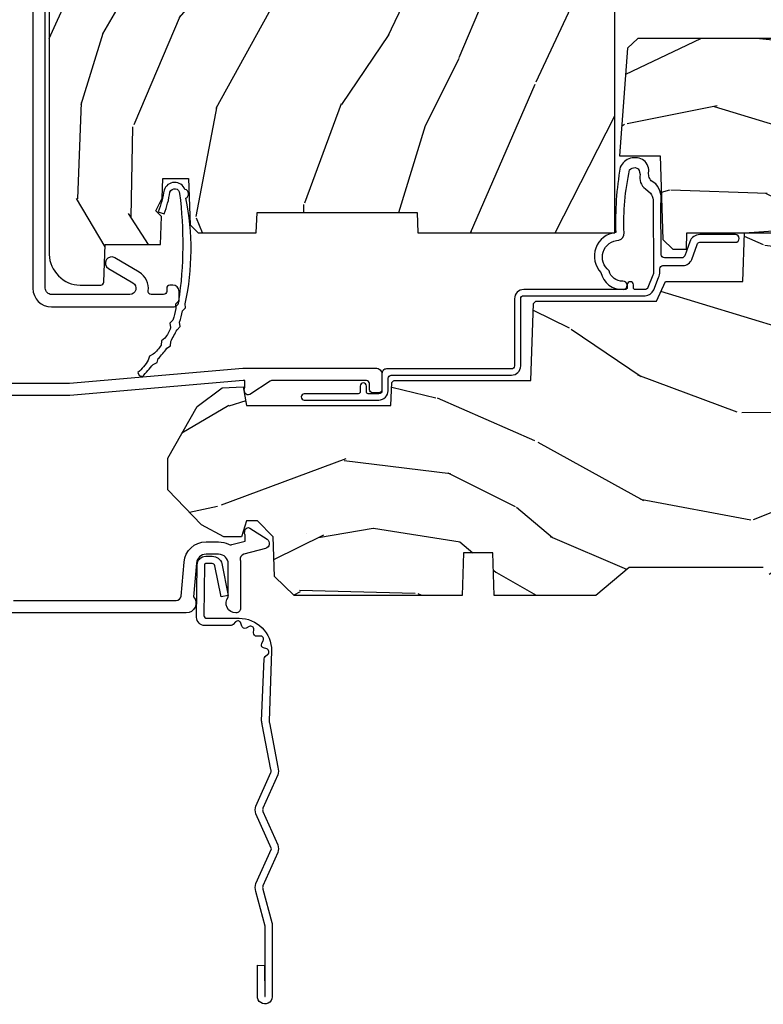
# Model space of a CAD drawing. Units: inches. Extents: x 1 to 210, y 1 to 143.
# Drawn here: x 8 to 11, y 126 to 129 of the extents above; entities that cross this region are included whole.
import ezdxf

# ---------------------------------------------------------------- set-up
doc = ezdxf.new("R2010")
doc.units = ezdxf.units.IN
doc.header["$MEASUREMENT"] = 0
doc.header["$PDMODE"] = 34
doc.header["$PDSIZE"] = 0.015
doc.layers.add('ZP-ANNO-NPLT', color=7, linetype='Continuous', plot=False)
for name, color, linetype in [('ZP-SECT-ACCS', 165, 'Continuous'), ('ZP-SECT-ALUM', 63, 'Continuous'), ('ZP-SECT-WDHA', 11, 'Continuous'), ('ZP-SECT-WOOD', 104, 'Continuous'), ('ZP-SECT-WSTP', 40, 'Continuous')]:
    doc.layers.add(name, color=color, linetype=linetype)

# ---------------------------------------------------------------- blocks, each defined once
blk = doc.blocks.new('WIA- 42G7 Foldout Blue Fin CM')
at = {"layer": 'ZP-ANNO-NPLT'}
blk.add_point((0, 0), dxfattribs=at)
at = {"layer": 'ZP-SECT-ACCS'}
blk.add_lwpolyline([(1.279897535900091, 0.3237062745886874, -0.08026477305532967), (1.280711643961695, 0.3287449932782067), (1.307820092886686, 0.4718045562444217, 0.1615704533000932), (1.307820092895554, 0.4966832298093209), (1.259796169620472, 0.6042051741736998, -0.1615704533001526), (1.259796169620586, 0.614282611567063), (1.307820092890097, 0.7218045559357336, 0.1615704533000934), (1.307820092899078, 0.7466832295006327), (1.259796169623996, 0.8542051741736998, -0.1615704533001683), (1.25979616962411, 0.864282611567063), (1.288298125408687, 0.9718045562037787, 0.09588515595080674), (1.290232061560118, 0.9866912993722963), (1.290232061560118, 1.211730924466053, 1.001822893294183), (1.242329861484677, 1.208669619869937), (1.242091026473076, 1.109243892746264), (1.265540415659302, 1.110785368270768), (1.265779250670903, 1.210211095394442, -1.000001092557772), (1.266777097019258, 1.210276690097601), (1.26766570668417, 0.984243892818597), (1.237491890840488, 0.8716832295240806, 0.1615704531591201), (1.237491890838328, 0.8468045559797872), (1.287187674165239, 0.7342438926202703), (1.237491890843899, 0.6216832293403627, 0.1615704533000896), (1.237491890834917, 0.5968045557754635), (1.285515814109999, 0.4892826113181457, -0.1615704533001815), (1.285515814109885, 0.4792051739247825), (1.257932806052452, 0.3347153656176545, 0.08026477302403139), (1.25589753590009, 0.3221185688986452), (1.264023717936666, 0.1227633570440787, 0.2172493365759632), (1.267663679817034, 0.1150185480861694), (1.27562965541604, 0.1082036678498923, -0.5855599422155324), (1.272337917461371, 0.09086167467236805), (1.262121591379653, 0.08753293346410373, 0.4605097357481115), (1.25623583857886, 0.07332346922754596), (1.261025658436907, 0.06390384921891723, -0.6036618419643542), (1.250845082204606, 0.04920589315767643), (1.240635486966895, 0.0499758931055112, 0.4605097357324635), (1.229771802700569, 0.0389493201975597), (1.230580517889521, 0.02856486117957502, -0.5855599423039615), (1.21599026668504, 0.01862983043133681), (1.206412457752677, 0.02350008840136297, 0.4605097357400129), (1.192108303478975, 0.01732371994867776), (1.188929230434169, 0.007566744313891149, -0.585559942305764), (1.171647624304754, 0.003971420160723937), (1.164509083510168, 0.01231572553521687, 0.2159645946919557), (1.157305229165516, 0.01557950550525788), (1.072944098151382, 0.01546588923946501, 0.4142135623720373), (1.046563827131664, -0.01095535420381566), (1.048311620742254, -0.1804877326883911, 0.4141699716873529), (1.075575212501406, -0.2077227771637808), (1.096333919407357, -0.2077066690172273, 0.3300162725305506), (1.128174671648424, -0.1840838412381629), (1.147998076671939, -0.08142072862523264), (1.124956412266755, -0.07673885041990047), (1.105576807446084, -0.1772178192151443, -0.3300162725321485), (1.096315592607937, -0.1840887650235175), (1.075556885701928, -0.184104873170071, -0.3902962473333499), (1.071811620742267, -0.180487732688249), (1.070186487623701, -0.01706676771482307, -0.4142135623754232), (1.079201088958555, -0.008038165384164131), (1.182993663509038, -0.008052312421199304, 0.4142135623731925), (1.28778654206657, 0.09674312224601067)], format="xyb", close=True, dxfattribs=at)
blk = doc.blocks.new('101CS Vin21 PR AW C Putty (Dual .6875 in 3mm IG) V S L S')
at = {"layer": 'ZP-SECT-WDHA'}
h = blk.add_hatch(dxfattribs=at)
h.set_pattern_fill('WOOD3', color=256, scale=2, angle=73, pattern_type=2)
h.set_pattern_definition([(68.23639999999999, (2.405573678061419, -6.444429212840475), (-8.34477137446781, -20.45396798290167), [0.240832, -23.84235799999999]), (84.3099, (2.494868982314134, -6.220763505503783), (0.42636909446815, 8.235181511295936), [0.305942, -9.892097999999999]), (117.9999999999999, (2.525202208373173, -5.916329776431553), (-1.91261010378108, 0.5847435903937088), [0.2262739999999999, -2.602152]), (119.8476, (2.418972920174728, -5.716541542721814), (-20.50272857977592, 35.54768828883149), [0.4386339999999996, -43.42478999999995]), (85.9946, (2.200666909683374, -5.336091170421639), (-1.437476743240215, -18.38297247813529), [0.2668339999999995, -26.41649399999996]), (72.99999999999996, (2.219305267553505, -5.069909631587848), (-1.327866102480597, 2.497352921371545), [0.5, -1.5]), (63.53769999999997, (2.365491119914871, -4.591757253606318), (-4.836323452587552, -8.978306718050995), [0.2433099999999999, -11.922214]), (67.28939999999997, (1.889169109841379, -6.286548492290194), (-7.175302374271586, -16.6287403265194), [0.200998, -19.898754]), (72.99999999999996, (1.966769545905183, -6.101134975192053), (-1.327866102480597, 2.497352921371545), [0.3, -1.7]), (101.3008, (2.054481057322004, -5.814243548403113), (-5.043499394239715, 24.54716094300748), [0.2952959999999999, -29.23434999999999]), (125.125, (1.996615034715095, -5.524672273191584), (7.224071108844608, -10.57415813511433), [0.45607, -22.347438]), (112.2894, (1.734209399890766, -5.15165312782176), (-6.054586024953074, 14.3993751268171), [0.2842539999999997, -28.14108799999998]), (79.3402, (1.626396318856422, -4.888639174659772), (2.76533439438243, 15.88561928555968), [0.3622159999999999, -17.748554]), (61.11129999999999, (1.693397942318086, -4.532674594324192), (-13.92425483963839, -25.02229161617255), [0.38833, -38.444646]), (66.29019999999998, (1.296260161144296, -6.105278035362119), (7.17528907757296, 16.62874768410003), [0.3423439999999999, -33.89213999999999]), (76.3665, (1.433918730988548, -5.79182928652358), (7.443263674111081, 31.18650071420278), [0.3405879999999999, -33.71818599999998]), (106.6900999999999, (1.514199015475018, -5.460838235401695), (0.7431255040166724, -4.409962367830815), [0.360556, -6.850548]), (120.4895999999999, (1.410649575699232, -5.115472467668212), (-15.19129255384614, 25.55825994297176), [0.325576, -32.23206399999999]), (87.93140000000001, (1.245458209307102, -4.834916212222936), (0.6943551067665528, 22.79293410148564), [0.310484, -30.737866]), (72.99999999999996, (1.256665340246883, -4.524635049056201), (-1.327866102480597, 2.497352921371545), [0.24, -1.76]), (60.00539999999997, (1.326834549380344, -4.29512190762506), (9.087905524651106, 16.04400167334359), [0.266834, -26.416494]), (72.99999999999996, (2.911987752016941, -5.950926643749142), (-1.327866102480597, 2.497352921371545), [0, -2]), (296.1524000000001, (2.706960402550401, -5.595449800662664), (-18.00538888531858, 36.87554735843706), [0.4386339999999999, -43.42478999999999]), (279.5651, (0.9876833719019658, -5.404435424542157), (1.327869099233074, -2.497352076502219), [0.1788859999999997, -4.293249999999992]), (261.1301, (1.017408279623368, -5.580833921874103), (-1.595852046107206, -12.0603996767767), [0.282842, -13.859292]), (229.8014, (0.9737963925395228, -5.860294121732636), (-6.748938448303024, -8.393559450670804), [0.152316, -15.07922999999999]), (99.5650999999999, (2.706960402550401, -5.595449800662664), (-1.327869099233074, 2.497352076502219), [0.2236059999999999, -4.248529999999997]), (79.70979999999999, (2.669804267898641, -5.374951678997775), (-3.350093459302556, -17.79822734718652), [0.3423439999999999, -33.89214]), (62.87529999999996, (2.730958457265849, -5.038113193781442), (15.67848221527704, 30.76012413734089), [0.5688579999999998, -56.31699199999999]), (62.69520000000001, (2.615960724373281, -6.508750987879466), (5.421060729349783, 10.89091849633435), [0.2236059999999999, -22.13707199999999]), (88.5241, (2.718534689650802, -6.310058809756526), (-0.6943538178398221, -22.79293551970828), [0.37363, -36.989452]), (115.8789, (2.728158027754688, -5.936551927137543), (15.34964888471387, -31.88084594068392), [0.3821, -37.827846]), (107.6952, (2.561382868526664, -5.592769952239962), (-7.540852312839225, 23.21929303946757), [0.316228, -31.306548]), (82.46229999999997, (2.465264655681235, -5.291503808839536), (1.01111154669365, 10.14779136076372), [0.364966, -11.80056]), (66.41809999999997, (2.51314018402363, -4.92969179440945), (-13.76583238823937, -31.34488541092399), [0.52345, -51.82156]), (64.86989999999993, (2.137808346391768, -6.362565135518139), (-5.421068605812717, -10.89091361125097), [0.282842, -13.859292]), (84.3099, (2.257924613952657, -6.1064946720374), (0.42636909446815, 8.235181511295936), [0.305942, -9.892097999999999]), (115.5104, (2.288257840011692, -5.802060942965113), (12.69389479119331, -26.88614988798455), [0.325576, -32.232064]), (117.9999999999999, (2.14804000283328, -5.508226026494981), (-1.91261010378108, 0.5847435903937088), [0.367696, -2.460732]), (90.35399999999986, (1.975417409510804, -5.183570146716647), (0.04876202922805728, -27.20289793979688), [0.335262, -33.190848]), (69.63350000000001, (1.973345879425775, -4.848315454336216), (-11.26852463519538, -30.01700107381327), [0.3405879999999999, -33.71818599999998]), (55.89729999999997, (2.091878354150769, -4.529019271403229), (11.58525502309056, 17.37187083675603), [0.2720299999999999, -26.93091199999999]), (64.25379999999996, (1.659655968410252, -6.216379283156755), (6.005821017315288, 12.80351945054413), [0.2630579999999999, -26.042834]), (87.93140000000001, (1.773924801876685, -5.979434914795263), (0.6943551067665528, 22.79293410148564), [0.310484, -30.737866]), (105.0054, (1.785131932816459, -5.669153751628528), (2.814114219735262, -11.31727641611973), [0.37736, -18.490604]), (122.8990999999999, (1.687429927135128, -5.304661888775797), (18.43175097613515, -28.64036637139408), [0.4967899999999998, -49.18218]), (88.94539999999998, (1.417593065380451, -4.88754311907303), (-0.4263644116476313, -8.235181634652655), [0.291204, -14.269016]), (66.99100000000001, (1.422952762225773, -4.596388051025542), (7.760042155334039, 18.54135163249375), [0.3821, -37.827846]), (49.80139999999992, (1.572306200258939, -4.244687111948508), (6.748938448303026, 8.393559450670802), [0.152316, -15.07923]), (63.53769999999997, (1.085873114832427, -6.040956260323128), (-4.836323452587552, -8.978306718050995), [0.2433099999999999, -11.922214]), (83.008, (1.194294514204405, -5.823137987080884), (2.606951578708771, 22.20819262847393), [0.345254, -34.1801]), (110.4054, (1.236322608452355, -5.480452067770102), (-11.52445423798903, 30.71134915766887), [0.4280179999999999, -42.37384999999999]), (102.0546, (2.999699263433762, -5.664035216960201), (-3.557234008732982, 15.72724097270063), [0.205912, -20.385348]), (83.7843, (2.956695694687554, -5.462663190414617), (-3.618064673815971, -32.35598179133584), [0.4275519999999993, -42.32756599999992]), (65.87499999999999, (3.002987430194064, -5.037625456532282), (-6.00581031409047, -12.80352490518391), [0.4837359999999999, -15.64078])])
edge = h.paths.add_edge_path()
edge.add_line((2.394000000000005, 2.625000000000171), (2.314999999999991, 2.625000000000171))
edge.add_arc((1.979560218673348, 2.343355041319677), 0.4379996913772915, 40.0177931382633, 85.49251773834895)
edge.add_arc((2.015161139434009, 2.794953640552234), 0.01499999999988206, 191.9999999982261, 265.49251773837426, ccw=False)
edge.add_line((2.000488925423021, 2.791834965190446), (1.985999999999972, 2.860000000000184))
edge.add_line((1.985999999999972, 2.860000000000184), (1.839916747977291, 2.860000000000184))
edge.add_line((1.839916747977291, 2.860000000000184), (1.837734864861261, 2.73500000000007))
edge.add_line((1.837734864861261, 2.73500000000007), (1.848251594580734, 2.132496957890623))
edge.add_arc((1.828254640677601, 2.132147909761871), 0.02000000000000557, -88.99999999998079, 1.000000000019213, ccw=False)
edge.add_line((1.828603688806353, 2.112150955858738), (1.721756493037489, 2.110285931119165))
edge.add_line((1.721756493037489, 2.110285931119165), (1.623970562151086, 2.012499999999818))
edge.add_line((1.623970562151086, 2.012499999999818), (1.563970562151109, 2.012499999999818))
edge.add_line((1.563970562151109, 2.012499999999818), (1.540299201114337, 2.053499999999815))
edge.add_line((1.540299201114337, 2.053499999999815), (1.480299201114331, 2.053499999999815))
edge.add_line((1.480299201114331, 2.053499999999815), (1.456627840077559, 2.012499999999818))
edge.add_line((1.456627840077559, 2.012499999999818), (1.396627840077581, 2.012499999999818))
edge.add_line((1.396627840077581, 2.012499999999818), (1.296627836089925, 2.112500003987464))
edge.add_line((1.296627836089925, 2.112500003987464), (1.13733689460215, 2.112500003987464))
edge.add_arc((1.137336894602152, 2.132500003987466), 0.02000000000000224, 181.0000000000016, 269.9999999999943, ccw=False)
edge.add_line((1.117339940699022, 2.132150955858719), (1.117000779631461, 2.151581480405753))
edge.add_arc((1.097003825728334, 2.15123243227701), 0.01999999999999852, 0.9999999999915685, 59.99999999999756)
edge.add_line((1.107003825728334, 2.168552940352697), (1.094082335300001, 2.176013166329824))
edge.add_line((1.094082335300001, 2.176013166329824), (1.089369697588523, 2.446000000000197))
edge.add_line((1.089369697588523, 2.446000000000197), (1.073369697588515, 2.446000000000197))
edge.add_line((1.073369697588515, 2.446000000000197), (1.068970756399288, 2.571969194071528))
edge.add_line((1.068970756399288, 2.571969194071528), (1.042608426369114, 2.571969194071528))
edge.add_line((1.042608426369114, 2.571969194071528), (1.037118476505771, 2.711027818668413))
edge.add_arc((1.017134044533049, 2.710238845457332), 0.02000000000000441, 2.260828398274251, 89.99999999998218)
edge.add_line((1.017134044533055, 2.730238845457336), (0.9681609280672205, 2.730238845457336))
edge.add_arc((0.968160928067203, 2.605238845457338), 0.1249999999999978, 89.99999999999196, 119.9999999999894)
edge.add_line((0.9056609280672241, 2.713492020930403), (0.6468716924216835, 2.564079986067043))
edge.add_arc((0.6313716924217202, 2.590926773584368), 0.03099999999998812, 269.999999999651, 299.9999999999344, ccw=False)
edge.add_line((0.6313716924215313, 2.55992677358438), (0.5819999999995566, 2.559926773584607))
edge.add_arc((0.5819999999994996, 2.549926773584613), 0.009999999999994014, 89.99999999967305, 179.9999999999822)
edge.add_line((0.5719999999995053, 2.549926773584616), (0.5719999999998997, 1.17983252147252))
edge.add_arc((0.6657500000000248, 1.17983252147254), 0.09375000000012512, 180.0000000000124, 227.196959282083)
edge.add_arc((0.6708325214724818, 1.17475000000005), 0.09374999999991912, 222.8030407208273, 269.9999999999968)
edge.add_line((0.6708325214724766, 1.081000000000131), (0.7374418291857943, 1.081000000000074))
edge.add_arc((0.7374418291858278, 1.091000000000054), 0.009999999999979803, 269.9999999998079, 357.9999999998865)
edge.add_line((0.7474357374559979, 1.09065100503301), (0.7516733377372944, 1.212000000000046))
edge.add_line((0.7516733377372944, 1.212000000000046), (0.9305619184298237, 1.212000000000046))
edge.add_line((0.9305619184298237, 1.212000000000046), (0.9336913852897197, 1.301616206554627))
edge.add_line((0.9336913852897197, 1.301616206554627), (0.9150000422557127, 1.320307549543998))
edge.add_line((0.9150000422557127, 1.320307549543998), (0.9357674110146377, 1.361065805641431))
edge.add_line((0.9357674110146377, 1.361065805641431), (0.938000042255716, 1.425000000000011))
edge.add_line((0.938000042255716, 1.425000000000011), (1.02, 1.425000000000011))
edge.add_line((1.02, 1.425000000000011), (1.025238647130543, 1.274984770676213))
edge.add_line((1.025238647130543, 1.274984770676213), (1.051111134529318, 1.250000000000057))
edge.add_line((1.051111134529318, 1.250000000000057), (1.238731214132116, 1.250000000000057))
edge.add_line((1.238731214132116, 1.250000000000057), (1.241000000000547, 1.314969526773041))
edge.add_line((1.241000000000547, 1.314969526773041), (1.757000000000538, 1.314969526773041))
edge.add_line((1.757000000000538, 1.314969526773041), (1.759268785868972, 1.250000000000057))
edge.add_line((1.759268785868972, 1.250000000000057), (2.394000000000005, 1.250000000000057))
edge.add_line((2.394000000000005, 1.250000000000057), (2.394000000000005, 2.625000000000171))
h = blk.add_hatch(dxfattribs=at)
h.set_pattern_fill('WOOD3', color=256, scale=2, angle=163, pattern_type=2)
h.set_pattern_definition([(158.2363999999999, (4.51081325626491, -2.26774452139432), (20.45396798290167, -8.344771374467806), [0.2408319999999999, -23.84235799999998]), (174.3099, (4.287147548928232, -2.178449217141576), (-8.235181511295936, 0.4263690944681484), [0.3059419999999998, -9.892097999999992]), (207.9999999999999, (3.982713819855956, -2.148115991082534), (-0.5847435903937085, -1.91261010378108), [0.2262739999999999, -2.602151999999999]), (209.8476, (3.782925586146231, -2.254345279280983), (-35.54768828883149, -20.50272857977593), [0.438634, -43.42479]), (175.9946, (3.402475213846046, -2.47265128977233), (18.38297247813529, -1.437476743240211), [0.266834, -26.416494]), (162.9999999999999, (3.136293675012293, -2.454012931902241), (-2.497352921371544, -1.327866102480598), [0.4999999999999998, -1.499999999999999]), (153.5376999999999, (2.658141297030774, -2.307827079540857), (8.978306718050995, -4.83632345258755), [0.24331, -11.922214]), (157.2893999999999, (4.352932535714629, -2.784149089614345), (16.62874032651941, -7.175302374271584), [0.2009979999999999, -19.89875399999998]), (162.9999999999999, (4.167519018616474, -2.706548653550556), (-2.497352921371544, -1.327866102480598), [0.2999999999999998, -1.699999999999999]), (191.3008, (3.880627591827562, -2.618837142133714), (-24.54716094300747, -5.043499394239721), [0.2952959999999997, -29.23434999999998]), (215.1249999999999, (3.59105631661599, -2.676703164740616), (10.57415813511433, 7.224071108844612), [0.4560699999999998, -22.34743799999999]), (202.2893999999999, (3.218037171246156, -2.939108799564963), (-14.3993751268171, -6.054586024953077), [0.2842539999999997, -28.14108799999998]), (169.3402, (2.955023218084193, -3.046921880599314), (-15.88561928555968, 2.765334394382427), [0.362216, -17.748554]), (151.1113, (2.599058637748591, -2.979920257137621), (25.02229161617255, -13.92425483963839), [0.38833, -38.44464599999998]), (156.2902000000001, (4.171662078786532, -3.377058038311418), (-16.62874768410003, 7.175289077572956), [0.3423439999999996, -33.89213999999996]), (166.3664999999999, (3.858213329948008, -3.239399468467184), (-31.18650071420278, 7.443263674111074), [0.3405879999999998, -33.71818599999997]), (196.6901, (3.527222278826123, -3.159119183980692), (4.409962367830815, 0.7431255040166733), [0.3605559999999998, -6.850547999999996]), (210.4896, (3.181856511092661, -3.262668623756497), (-25.55825994297176, -15.19129255384614), [0.3255759999999999, -32.23206399999999]), (177.9314, (2.901300255647335, -3.427859990148647), (-22.79293410148565, 0.6943551067665474), [0.310484, -30.737866]), (162.9999999999999, (2.591019092480607, -3.416652859208853), (-2.497352921371544, -1.327866102480598), [0.2399999999999999, -1.759999999999999]), (150.0053999999999, (2.361505951049484, -3.346483650075413), (-16.04400167334359, 9.087905524651102), [0.266834, -26.416494]), (162.9999999999999, (4.017310687173552, -1.761330447438752), (-2.497352921371544, -1.327866102480598), [0, -1.999999999999999]), (26.15239999999996, (3.661833844087081, -1.966357796905299), (-36.87554735843706, -18.00538888531859), [0.4386339999999998, -43.42478999999997]), (9.565099999999987, (3.470819467966599, -3.68563482755377), (2.497352076502218, 1.327869099233075), [0.1788859999999998, -4.293249999999993]), (351.1301, (3.647217965298509, -3.655909919832368), (12.0603996767767, -1.595852046107204), [0.2828419999999998, -13.85929199999999]), (319.8014, (3.926678165157064, -3.699521806916209), (8.393559450670804, -6.748938448303024), [0.1523159999999998, -15.07922999999998]), (189.5651, (3.661833844087081, -1.966357796905299), (-2.497352076502219, -1.327869099233075), [0.2236059999999997, -4.248529999999993]), (169.7098, (3.441335722422203, -2.003513931557052), (17.79822734718652, -3.350093459302554), [0.3423439999999998, -33.89213999999998]), (152.8752999999999, (3.104497237205859, -1.942359742189865), (-30.7601241373409, 15.67848221527704), [0.5688579999999993, -56.31699199999996]), (152.6952, (4.575135031303915, -2.057357475082426), (-10.89091849633435, 5.421060729349781), [0.2236059999999997, -22.13707199999997]), (178.5241, (4.376442853180947, -1.95478350980494), (22.79293551970828, -0.6943538178398185), [0.37363, -36.989452]), (205.8789, (4.002935970561982, -1.945160171701048), (31.88084594068392, 15.34964888471388), [0.3821, -37.827846]), (197.6951999999999, (3.659153995664418, -2.111935330929043), (-23.21929303946757, -7.540852312839229), [0.316228, -31.306548]), (172.4623, (3.357887852263939, -2.208053543774497), (-10.14779136076372, 1.011111546693648), [0.364966, -11.80056]), (156.4180999999999, (2.996075837833882, -2.160178015432109), (31.344885410924, -13.76583238823937), [0.5234499999999997, -51.82155999999998]), (154.8699, (4.428949178942538, -2.535509853063957), (10.89091361125098, -5.421068605812716), [0.2828419999999996, -13.85929199999999]), (174.3099, (4.172878715461799, -2.415393585503068), (-8.235181511295936, 0.4263690944681484), [0.3059419999999998, -9.892097999999992]), (205.5103999999999, (3.868444986389523, -2.385060359444026), (26.88614988798455, 12.69389479119331), [0.3255759999999996, -32.23206399999995]), (207.9999999999999, (3.574610069919391, -2.525278196622423), (-0.5847435903937085, -1.91261010378108), [0.3676959999999999, -2.460731999999999]), (180.3539999999999, (3.249954190141089, -2.697900789944924), (27.20289793979688, 0.04876202922806261), [0.335262, -33.190848]), (159.6335000000001, (2.914699497760648, -2.699972320029929), (30.01700107381327, -11.26852463519537), [0.3405879999999999, -33.71818599999998]), (145.8972999999999, (2.595403314827671, -2.581439845304942), (-17.37187083675604, 11.58525502309056), [0.2720299999999997, -26.93091199999998]), (154.2538, (4.282763326581168, -3.013662231045487), (-12.80351945054413, 6.005821017315287), [0.2630579999999996, -26.04283399999997]), (177.9314, (4.045818958219691, -2.899393397579047), (-22.79293410148565, 0.6943551067665474), [0.310484, -30.737866]), (195.0053999999999, (3.735537795052959, -2.888186266639252), (11.31727641611973, 2.814114219735264), [0.3773599999999998, -18.49060399999999]), (212.8991, (3.371045932200243, -2.985888272320608), (28.64036637139407, 18.43175097613516), [0.4967899999999996, -49.18217999999997]), (178.9454, (2.953927162497429, -3.255725134075306), (8.235181634652655, -0.4263644116476297), [0.291204, -14.269016]), (156.991, (2.662772094449963, -3.250365437229959), (-18.54135163249375, 7.760042155334038), [0.3820999999999999, -37.82784599999997]), (139.8013999999999, (2.311071155372922, -3.101011999196771), (-8.393559450670804, 6.748938448303025), [0.1523159999999999, -15.07922999999999]), (153.5376999999999, (4.107340303747527, -3.587445084623312), (8.978306718050995, -4.83632345258755), [0.24331, -11.922214]), (173.008, (3.889522030505312, -3.47902368525132), (-22.20819262847393, 2.606951578708767), [0.345254, -34.1801]), (200.4054, (3.546836111194516, -3.436995591003381), (-30.71134915766887, -11.52445423798904), [0.4280179999999997, -42.37384999999997]), (192.0546, (3.730419260384643, -1.673618936021967), (-15.72724097270063, -3.557234008732985), [0.205912, -20.385348]), (173.7843, (3.529047233839023, -1.716622504768168), (32.35598179133584, -3.618064673815965), [0.4275519999999999, -42.32756599999998]), (155.875, (3.104009499956728, -1.670330769261682), (12.80352490518391, -6.005810314090468), [0.4837359999999998, -15.64078])])
edge = h.paths.add_edge_path()
edge.add_line((3.659339590236584, 1.452292010455665), (3.6656704467444, 1.271000000000356))
edge.add_line((3.6656704467444, 1.271000000000356), (3.695561722910497, 1.177000000000362))
edge.add_line((3.695561722910497, 1.177000000000362), (4.162038591284897, 1.177000000000362))
edge.add_line((4.162038591284897, 1.177000000000362), (4.164832252844235, 1.257000000000346))
edge.add_line((4.164832252844235, 1.257000000000346), (4.222000000000037, 1.257000000000346))
edge.add_line((4.222000000000037, 1.257000000000346), (4.328000000000031, 1.250000000000341))
edge.add_line((4.328000000000031, 1.250000000000341), (4.328000000000031, 1.57904678079899))
edge.add_arc((4.268112598770094, 1.563000000002665), 0.06200000000000616, 14.99999999996826, 89.99999999996635)
edge.add_line((4.268112598770131, 1.625000000002672), (4.093999999999653, 1.625000000002672))
edge.add_line((4.093999999999653, 1.625000000002672), (3.655999999999551, 1.719000000001756))
edge.add_line((3.655999999999551, 1.719000000001756), (3.18700000000041, 1.719000000001756))
edge.add_line((3.18700000000041, 1.719000000001756), (3.183641887196927, 1.815163768795912))
edge.add_arc((3.121679655921727, 1.813000000000324), 0.06200000000001695, 2.000000000030318, 90.00000000002913)
edge.add_line((3.121679655921696, 1.875000000000341), (2.468000000000476, 1.875000000000341))
edge.add_line((2.468000000000476, 1.875000000000341), (2.43464366519618, 1.844089683174275))
edge.add_line((2.43464366519618, 1.844089683174275), (2.408203404988459, 1.497247282632429))
edge.add_line((2.408203404988459, 1.497247282632429), (2.539053547792662, 1.497247282632429))
edge.add_line((2.539053547792662, 1.497247282632429), (2.548456529542193, 1.227981115637931))
edge.add_line((2.548456529542193, 1.227981115637931), (2.580538413940019, 1.197000000000344))
edge.add_line((2.580538413940019, 1.197000000000344), (2.623980974583276, 1.197000000000344))
edge.add_line((2.623980974583276, 1.197000000000344), (2.625831775366294, 1.250000000000341))
edge.add_line((2.625831775366294, 1.250000000000341), (2.811480974583276, 1.250000000000341))
edge.add_line((2.811480974583276, 1.250000000000341), (3.089237540067586, 1.269000000000347))
edge.add_line((3.089237540067586, 1.269000000000347), (3.146024829274324, 1.269000000000347))
edge.add_line((3.146024829274324, 1.269000000000347), (3.149237540067588, 1.177000000000362))
edge.add_line((3.149237540067588, 1.177000000000362), (3.472508733728603, 1.177000000000362))
edge.add_line((3.472508733728603, 1.177000000000362), (3.535008733728603, 1.271000000000356))
edge.add_line((3.535008733728603, 1.271000000000356), (3.541339590236419, 1.452292010455665))
edge.add_line((3.541339590236419, 1.452292010455665), (3.659339590236584, 1.452292010455665))
h = blk.add_hatch(dxfattribs=at)
h.set_pattern_fill('WOOD3', color=256, scale=2, angle=163, style=0, pattern_type=2)
h.set_pattern_definition([(158.2364, (4.229829508301805, -0.675731914846267), (20.45396798290167, -8.344771374467806), [0.240832, -23.84235799999999]), (174.3099, (4.006163800965126, -0.5864366105935233), (-8.235181511295936, 0.4263690944681484), [0.3059419999999999, -9.892097999999997]), (207.9999999999999, (3.701730071892854, -0.5561033845345378), (-0.5847435903937085, -1.91261010378108), [0.2262739999999999, -2.602151999999999]), (209.8476, (3.501941838183129, -0.66233267273293), (-35.54768828883149, -20.50272857977593), [0.438634, -43.42479]), (175.9946, (3.12149146588294, -0.8806386832243334), (18.38297247813529, -1.437476743240211), [0.266834, -26.416494]), (162.9999999999999, (2.855309927049177, -0.8620003253541881), (-2.497352921371544, -1.327866102480598), [0.4999999999999998, -1.5]), (153.5376999999999, (2.377157549067679, -0.715814472992804), (8.978306718050995, -4.83632345258755), [0.24331, -11.922214]), (157.2893999999999, (4.071948787751523, -1.192136483066292), (16.62874032651941, -7.175302374271584), [0.200998, -19.89875399999999]), (162.9999999999999, (3.886535270653368, -1.114536047002503), (-2.497352921371544, -1.327866102480598), [0.2999999999999999, -1.7]), (191.3008, (3.599643843864456, -1.026824535585661), (-24.54716094300747, -5.043499394239721), [0.2952959999999998, -29.23434999999999]), (215.1249999999999, (3.310072568652885, -1.084690558192563), (10.57415813511433, 7.224071108844612), [0.45607, -22.347438]), (202.2893999999999, (2.937053423283061, -1.34709619301691), (-14.3993751268171, -6.054586024953077), [0.2842539999999998, -28.14108799999999]), (169.3402, (2.674039470121087, -1.454909274051261), (-15.88561928555968, 2.765334394382427), [0.362216, -17.748554]), (151.1113, (2.318074889785496, -1.387907650589625), (25.02229161617255, -13.92425483963839), [0.38833, -38.44464599999998]), (156.2902000000001, (3.89067833082342, -1.785045431763365), (-16.62874768410003, 7.175289077572956), [0.3423439999999983, -33.89213999999978]), (166.3664999999999, (3.577229581984909, -1.647386861919131), (-31.18650071420278, 7.443263674111074), [0.3405879999999999, -33.71818599999999]), (196.6901, (3.246238530863025, -1.567106577432639), (4.409962367830815, 0.7431255040166733), [0.3605559999999999, -6.850547999999999]), (210.4896, (2.900872763129556, -1.670656017208444), (-25.55825994297176, -15.19129255384614), [0.3255759999999999, -32.23206399999999]), (177.9314, (2.620316507684237, -1.835847383600594), (-22.79293410148565, 0.6943551067665474), [0.310484, -30.737866]), (162.9999999999999, (2.310035344517505, -1.824640252660799), (-2.497352921371544, -1.327866102480598), [0.2399999999999999, -1.76]), (150.0053999999999, (2.080522203086378, -1.75447104352736), (-16.04400167334359, 9.087905524651102), [0.266834, -26.416494]), (162.9999999999999, (3.736326939210439, -0.1693178408907556), (-2.497352921371544, -1.327866102480598), [0, -1.999999999999999]), (26.15240000000001, (3.380850096123975, -0.3743451903573032), (-36.87554735843706, -18.00538888531859), [0.4386339999999984, -43.4247899999998]), (9.565100000000015, (3.189835720003487, -2.093622221005717), (2.497352076502218, 1.327869099233075), [0.1788859999999999, -4.293249999999997]), (351.1301, (3.366234217335403, -2.063897313284315), (12.0603996767767, -1.595852046107204), [0.2828419999999999, -13.859292]), (319.8014, (3.645694417193965, -2.107509200368156), (8.393559450670804, -6.748938448303024), [0.1523159999999999, -15.07922999999999]), (189.5651, (3.380850096123975, -0.3743451903573032), (-2.497352076502219, -1.327869099233075), [0.2236059999999991, -4.248529999999971]), (169.7098, (3.1603519744591, -0.4115013250090556), (17.79822734718652, -3.350093459302554), [0.3423439999999999, -33.89214]), (152.8752999999999, (2.823513489242753, -0.3503471356418117), (-30.7601241373409, 15.67848221527704), [0.5688579999999996, -56.31699199999998]), (152.6952, (4.294151283340792, -0.4653448685343733), (-10.89091849633435, 5.421060729349781), [0.2236059999999991, -22.13707199999988]), (178.5241, (4.095459105217838, -0.3627709032568873), (22.79293551970828, -0.6943538178398185), [0.37363, -36.989452]), (205.8789, (3.721952222598869, -0.3531475651529945), (31.88084594068392, 15.34964888471388), [0.3821, -37.827846]), (197.6951999999999, (3.37817024770132, -0.5199227243809901), (-23.21929303946757, -7.540852312839229), [0.316228, -31.306548]), (172.4623, (3.076904104300837, -0.6160409372264439), (-10.14779136076372, 1.011111546693648), [0.364966, -11.80056]), (156.4180999999999, (2.71509208987078, -0.568165408884056), (31.344885410924, -13.76583238823937), [0.5234499999999997, -51.82155999999998]), (154.8699, (4.14796543097944, -0.9434972465159035), (10.89091361125098, -5.421068605812716), [0.2828419999999998, -13.859292]), (174.3099, (3.8918949674987, -0.823380978955015), (-8.235181511295936, 0.4263690944681484), [0.3059419999999999, -9.892097999999997]), (205.5103999999999, (3.587461238426414, -0.7930477528959727), (26.88614988798455, 12.69389479119331), [0.3255759999999983, -32.23206399999978]), (207.9999999999999, (3.293626321956282, -0.9332655900744271), (-0.5847435903937085, -1.91261010378108), [0.3676959999999999, -2.460731999999999]), (180.3539999999999, (2.968970442177977, -1.105888183396871), (27.20289793979688, 0.04876202922806261), [0.335262, -33.190848]), (159.6335000000001, (2.633715749797545, -1.107959713481932), (30.01700107381327, -11.26852463519537), [0.3405879999999984, -33.71818599999979]), (145.8972999999999, (2.314419566864562, -0.989427238756889), (-17.37187083675604, 11.58525502309056), [0.2720299999999998, -26.93091199999999]), (154.2538, (4.001779578618056, -1.421649624497434), (-12.80351945054413, 6.005821017315287), [0.2630579999999983, -26.04283399999989]), (177.9314, (3.764835210256592, -1.307380791030994), (-22.79293410148565, 0.6943551067665474), [0.310484, -30.737866]), (195.0053999999999, (3.454554047089857, -1.296173660091199), (11.31727641611973, 2.814114219735264), [0.3773599999999999, -18.490604]), (212.8991, (3.090062184237127, -1.393875665772555), (28.64036637139407, 18.43175097613516), [0.4967899999999998, -49.18217999999999]), (178.9454, (2.67294341453433, -1.663712527527252), (8.235181634652655, -0.4263644116476297), [0.291204, -14.269016]), (156.991, (2.381788346486861, -1.658352830681906), (-18.54135163249375, 7.760042155334038), [0.3820999999999999, -37.82784599999997]), (139.8013999999999, (2.030087407409813, -1.508999392648775), (-8.393559450670804, 6.748938448303025), [0.152316, -15.07923]), (153.5376999999999, (3.826356555784429, -1.995432478075259), (8.978306718050995, -4.83632345258755), [0.24331, -11.922214]), (173.008, (3.608538282542213, -1.887011078703267), (-22.20819262847393, 2.606951578708767), [0.345254, -34.1801]), (200.4054, (3.265852363231403, -1.844982984455328), (-30.71134915766887, -11.52445423798904), [0.4280179999999982, -42.37384999999978]), (192.0546, (3.449435512421527, -0.08160632947391377), (-15.72724097270063, -3.557234008732985), [0.205912, -20.385348]), (173.7843, (3.248063485875914, -0.1246098982201147), (32.35598179133584, -3.618064673815965), [0.4275519999999984, -42.32756599999979]), (155.875, (2.823025751993622, -0.07831816271362868), (12.80352490518391, -6.005810314090468), [0.4837359999999983, -15.64077999999995])])
edge = h.paths.add_edge_path()
edge.add_arc((4.38905619895225, 1.124999999998985), 0.1250000000010718, 25.150164125347715, 89.99999999946101, ccw=False)
edge.add_arc((5.181103620340652, 1.496868097944938), 0.7499999999977609, 205.1501641250364, 252.5716960266511)
edge.add_arc((4.937776250990182, 0.7217046584437748), 0.06245711824628841, -0.646440510507091, 72.58458679744541, ccw=False)
edge.add_line((5.000229394034456, 0.7210000000000605), (5.000250000001365, 0.03100000000006276))
edge.add_line((5.000250000001365, 0.03100000000006276), (4.969250000001377, 5.684341886080801e-14))
edge.add_line((4.969250000001377, 5.684341886080801e-14), (4.438250000001371, 5.684341886080801e-14))
edge.add_line((4.438250000001371, 5.684341886080801e-14), (4.43492141770761, 0.08099999900088051))
edge.add_line((4.43492141770761, 0.08099999900088051), (4.244000000000906, 0.08100000000007412))
edge.add_line((4.244000000000906, 0.08100000000007412), (4.234999999999086, 0.09700000000003683))
edge.add_line((4.234999999999086, 0.09700000000003683), (4.172000000000789, 0.09700000000003683))
edge.add_line((4.172000000000789, 0.09700000000003683), (4.162999999998956, 0.08100000000007412))
edge.add_line((4.162999999998956, 0.08100000000007412), (4.040350214322057, 0.08099999900088051))
edge.add_line((4.040350214322057, 0.08099999900088051), (3.962096613590202, 0.2960000000000491))
edge.add_line((3.962096613590202, 0.2960000000000491), (3.914403386412541, 0.2960000000000491))
edge.add_line((3.914403386412541, 0.2960000000000491), (3.8361497856807, 0.08099999900088051))
edge.add_line((3.8361497856807, 0.08099999900088051), (2.947282930714518, 0.08099999900088051))
edge.add_line((2.947282930714518, 0.08099999900088051), (2.871763963070716, 0.1710000000000491))
edge.add_line((2.871763963070716, 0.1710000000000491), (2.439507823335902, 0.1710000000000491))
edge.add_line((2.439507823335902, 0.1710000000000491), (2.332250000001608, 0.08100000000007412))
edge.add_line((2.332250000001608, 0.08100000000007412), (2.005069066192249, 0.08100000000007412))
edge.add_line((2.005069066192249, 0.08100000000007412), (2.000250000001273, 0.2190000000000509))
edge.add_line((2.000250000001273, 0.2190000000000509), (1.906250000002132, 0.2190000000000509))
edge.add_line((1.906250000002132, 0.2190000000000509), (1.901430933811156, 0.08100000000007412))
edge.add_line((1.901430933811156, 0.08100000000007412), (1.361160109751239, 0.08100000000007412))
edge.add_line((1.361160109751239, 0.08100000000007412), (1.29699634095445, 0.142962231275078))
edge.add_line((1.29699634095445, 0.142962231275078), (1.292560084317614, 0.270000000001005))
edge.add_line((1.292560084317614, 0.270000000001005), (1.242560084316523, 0.3216024576008181))
edge.add_line((1.242560084316523, 0.3216024576008181), (1.206605420733311, 0.3216024576008181))
edge.add_line((1.206605420733311, 0.3216024576008181), (1.191190997646601, 0.2700000000000387))
edge.add_line((1.191190997646601, 0.2700000000000387), (1.134131723421731, 0.2700000000000387))
edge.add_line((1.134131723421731, 0.2700000000000387), (1.061622111372657, 0.3086869719711558))
edge.add_line((1.061622111372657, 0.3086869719711558), (0.9532293940344658, 0.4220000000000823))
edge.add_line((0.9532293940344658, 0.4220000000000823), (0.9532293940344694, 0.523550000000057))
edge.add_line((0.9532293940344694, 0.523550000000057), (1.04825000000216, 0.6898000000000479))
edge.add_line((1.04825000000216, 0.6898000000000479), (1.128250000002158, 0.7502214903221329))
edge.add_line((1.128250000002158, 0.7502214903221329), (1.196532032304905, 0.7538000000000693))
edge.add_line((1.196532032304905, 0.7538000000000693), (1.207250000002151, 0.6938000000000102))
edge.add_line((1.207250000002151, 0.6938000000000102), (1.671750000002152, 0.6938000000000102))
edge.add_line((1.671750000002152, 0.6938000000000102), (1.675586249445676, 0.7669999999999959))
edge.add_arc((1.690678198063191, 0.7589080513824854), 0.01712444292530889, 118.19916483615191, 151.8008351638486, ccw=False)
edge.add_line((1.682586249445681, 0.7740000000000009), (2.123250000002148, 0.7740000000000009))
edge.add_line((2.123250000002148, 0.7740000000000009), (2.131910350836112, 1.021999999999991))
edge.add_line((2.131910350836112, 1.021999999999991), (2.138910350836117, 1.028999999999996))
edge.add_line((2.138910350836117, 1.028999999999996), (2.52767606590146, 1.028999999999996))
edge.add_line((2.52767606590146, 1.028999999999996), (2.556250000002208, 1.093000000000075))
edge.add_line((2.556250000002208, 1.093000000000075), (2.805767439191499, 1.093000000000075))
edge.add_line((2.805767439191499, 1.093000000000075), (2.811250000000967, 1.250000000000057))
edge.add_line((2.811250000000967, 1.250000000000057), (3.123684362372245, 1.250000000000057))
edge.add_line((3.123684362372245, 1.250000000000057), (3.129166923181714, 1.093000000000075))
edge.add_line((3.129166923181714, 1.093000000000075), (3.531485413592549, 1.093000000000075))
edge.add_line((3.531485413592549, 1.093000000000075), (3.533650501300457, 1.031000000000063))
edge.add_line((3.533650501300457, 1.031000000000063), (3.670684895338439, 1.031000000000063))
edge.add_line((3.670684895338439, 1.031000000000063), (3.677250000002786, 0.8430000000000746))
edge.add_line((3.677250000002786, 0.8430000000000746), (3.882229394034468, 0.8430000000000746))
edge.add_line((3.882229394034468, 0.8430000000000746), (3.882229394034468, 0.8330000000000837))
edge.add_line((3.882229394034468, 0.8330000000000837), (3.992229394034453, 0.8330000000000837))
edge.add_line((3.992229394034453, 0.8330000000000837), (3.992229394034453, 0.8430000000000746))
edge.add_line((3.992229394034453, 0.8430000000000746), (4.06725000000219, 0.8430000000000746))
edge.add_line((4.06725000000219, 0.8430000000000746), (4.073815104666522, 1.031000000000063))
edge.add_line((4.073815104666522, 1.031000000000063), (4.178805517824316, 1.031000000000063))
edge.add_line((4.178805517824316, 1.031000000000063), (4.185485413591181, 1.222287187078962))
edge.add_line((4.185485413591181, 1.222287187078962), (4.233485413591865, 1.250000000000057))
edge.add_line((4.233485413591865, 1.250000000000057), (4.389056198953426, 1.250000000000057))
at = {"layer": 'ZP-SECT-ALUM'}
for points in [[(0.5190000000052422, 2.648926719976259), (0.5190000000052386, 1.071000000001163, 0.414213562373096), (0.5790000000052373, 1.011000000001161), (0.9700000000052462, 1.011000000001161, 0.4142135623730945), (0.9900000000052458, 1.0310000000012), (0.9900000000052422, 1.060999999858666, 0.4142135623730716), (0.9700000000527496, 1.080999999811183), (0.9600000001002478, 1.080999999811183, 0.4142135623729618), (0.9500000001002533, 1.070999999811193), (0.9500000001002533, 1.060999999858666, -0.4142135623728415), (0.9400000002427902, 1.051000000001238), (0.9004010313376867, 1.051000000001181, -0.4568502517471263), (0.8905035981515965, 1.062428571429734, 0.3041143980152873), (0.8616183195896312, 1.122670024635397), (0.7827506272009046, 1.169223341545887, 1), (0.7624177468311188, 1.134776658456417), (0.8412854392198277, 1.088223341545927, -0.7635064937496893), (0.8311189990349312, 1.051000000001181), (0.5790000000052551, 1.051000000001181, -0.4142135623730923), (0.5590000000052555, 1.071000000001163), (0.5590000000052271, 2.619926773585689, -0.4142135623741428)], [(0.1102897808284276, 0.7656422509999743), (0.6372897808289828, 0.7656422509999743), (1.195289780828421, 0.8140000000000214), (1.623257729217091, 0.8140000000000782, -0.4142135623730951), (1.643257729217101, 0.7940000000000396), (1.643257729217101, 0.7440000000000282, -0.4142135623730949), (1.63325772921711, 0.7340000000000373), (1.6132577292171, 0.7340000000000373, -0.4142135623731991), (1.603257729217109, 0.7440000000000282), (1.603257729217081, 0.7640000000000668, 0.4142135623731015), (1.59325772921709, 0.7740000000000578), (1.291625826208236, 0.7740000000000578, 0.1449930994916204), (1.282911601647999, 0.771418729087145), (1.217458971879228, 0.7289132943205914, -0.4318331073882776), (1.203315465557655, 0.7323643973235789), (1.199851214157281, 0.7452931595599921, -0.1392124696178829), (1.201051279057555, 0.7489238092069854, 0.150084110672032), (1.202257729217099, 0.7528525214955835), (1.202257729217099, 0.7740000000000578), (1.196078005098816, 0.7740000000000578), (0.6380780050978352, 0.7256422509999538), (0.1192897808284421, 0.7256422510000107, 0.4142135623730951)], [(0.4562897808284134, 0.06500000000005457), (0.9804446687903834, 0.06500000000005457, 0.388878731852959), (0.9963837839598426, 0.07960550811611711), (1.005971014771788, 0.1891880577351799, -0.3888787318529566), (1.076700838336293, 0.2540000000000759), (1.117289780828415, 0.2540000000000759, -0.1163220917973886), (1.149013941006316, 0.2465183253952432, 0.1832627780160805), (1.160304152246923, 0.245377500996085), (1.202556014036517, 0.2566988532412893), (1.202556014036517, 0.2743669520077106, 0.146005835310381), (1.201411537922425, 0.2782026840137064), (1.201272916269474, 0.2784143000490644, -0.1576465563116275), (1.20013568900923, 0.2825685150407935), (1.203274673940896, 0.2942833662900171, -0.4538198225758265), (1.21775725669859, 0.2983867056795475), (1.273158802673336, 0.2624085210486555, -0.649407593197572), (1.268493953688548, 0.2329558237052538), (1.19870188241326, 0.214255094568955, 0.3912097814678182), (1.187109064135981, 0.1958944824796731, -0.0456882255566395), (1.188289780828413, 0.1830000000000496), (1.188289780828413, 0.04000000000007731, -0.4222476712527851), (1.172879551341097, 0.02500561065710372, -0.6392693330848027), (1.148289780828421, 0.07562141687043322), (1.148289780828421, 0.1830000000000496, 0.4142135623730951), (1.117289780828415, 0.2140000000000555), (1.076700838336293, 0.2140000000000555, 0.388878731853015), (1.04581880269545, 0.1857018280252305), (1.036289780828426, 0.07678460969088974, -0.6500495232070402), (1.01328978082843, 0.02500000000009095), (0.2498416051627572, 0.02500000000009095, 0.1051042352656914)]]:
    blk.add_lwpolyline(points, format="xyb", dxfattribs=at)
at = {"layer": 'ZP-SECT-WOOD', "linetype": 'Continuous'}
blk.add_lwpolyline([(0.5719999999995053, 2.549926773584616), (0.5719999999998997, 1.17983252147252, 0.2088970376981512), (0.6020487272426642, 1.111048727239336, 0.2088970376849412), (0.6708325214724766, 1.081000000000131), (0.7374418291857943, 1.081000000000074, 0.4040262258355556), (0.7474357374559979, 1.09065100503301), (0.7516733377372944, 1.212000000000046), (0.9305619184298237, 1.212000000000046), (0.9336913852897197, 1.301616206554627), (0.9150000422557127, 1.320307549543998), (0.9357674110146377, 1.361065805641431), (0.938000042255716, 1.425000000000011), (1.02, 1.425000000000011), (1.025238647130543, 1.274984770676213), (1.051111134529318, 1.250000000000057), (1.238731214132116, 1.250000000000057), (1.241000000000547, 1.314969526773041), (1.757000000000538, 1.314969526773041), (1.759268785868972, 1.250000000000057), (2.394000000000005, 1.250000000000057), (2.394000000000005, 2.625000000000171)], format="xyb", dxfattribs=at)
blk.add_lwpolyline([(3.121679655921696, 1.875000000000341), (2.468000000000476, 1.875000000000341), (2.43464366519618, 1.844089683174275), (2.408203404988459, 1.497247282632429), (2.539053547792662, 1.497247282632429), (2.548456529542193, 1.227981115637931), (2.580538413940019, 1.197000000000344), (2.623980974583276, 1.197000000000344), (2.625831775366294, 1.250000000000341), (2.811480974583276, 1.250000000000341), (3.089237540067586, 1.269000000000347)], dxfattribs=at)
at = {"layer": 'ZP-SECT-WOOD'}
blk.add_lwpolyline([(2.871763963070716, 0.1710000000000491), (2.439507823335902, 0.1710000000000491), (2.332250000001608, 0.08100000000007412), (2.005069066192249, 0.08100000000007412), (2.000250000001273, 0.2190000000000509), (1.906250000002132, 0.2190000000000509), (1.901430933811156, 0.08100000000007412), (1.361160109751239, 0.08100000000007412), (1.29699634095445, 0.142962231275078), (1.292560084317614, 0.270000000001005), (1.242560084316523, 0.3216024576008181), (1.206605420733311, 0.3216024576008181), (1.191190997646601, 0.2700000000000387), (1.134131723421731, 0.2700000000000387), (1.061622111372657, 0.3086869719711558), (0.9532293940344658, 0.4220000000000823), (0.9532293940344694, 0.523550000000057), (1.04825000000216, 0.6898000000000479), (1.128250000002158, 0.7502214903221329), (1.196532032304905, 0.7538000000000693), (1.207250000002151, 0.6938000000000102), (1.207250000002151, 0.6938000000000102), (1.671750000002152, 0.6938000000000102), (1.675586249445676, 0.7669999999999959, -0.1476745997184199), (1.682586249445681, 0.7740000000000009), (2.123250000002148, 0.7740000000000009), (2.123250000002148, 0.7740000000000009), (2.131910350836112, 1.021999999999991), (2.138910350836117, 1.028999999999996), (2.52767606590146, 1.028999999999996), (2.556250000002208, 1.093000000000075), (2.805767439191499, 1.093000000000075), (2.811250000000967, 1.250000000000057), (3.123684362372245, 1.250000000000057)], format="xyb", dxfattribs=at)
at = {"layer": 'ZP-SECT-WSTP'}
for points in [[(2.516504204160768, 1.34341869542186), (2.518278335184, 1.12393461474835, -0.09628904819736137), (2.516093850821036, 1.11269641694588), (2.500157873729655, 1.073253489550666, -0.3057306814588179), (2.490886035183994, 1.06699955548487), (2.459278335184027, 1.06699955548487, -0.4142135623730953), (2.453278335184027, 1.072999555484841), (2.453278335184027, 1.081999555484856, 1), (2.433278335184024, 1.081999555484856), (2.433278335184024, 1.072999555484841, -0.414213562373095), (2.427278335184024, 1.066999555484813), (2.10027833518404, 1.066999555484813, 0.4142135623730952), (2.070278335184032, 1.03699955548484), (2.070278335184032, 0.8209995554848319, -0.4142135623733031), (2.060278335184034, 0.810999555484841), (1.65827833518404, 0.810999555484841, 0.4142135623730951), (1.643278335184039, 0.7959995554848547), (1.643278335184039, 0.740999555484791, -0.4142135623730953), (1.633278335184034, 0.7309995554848001), (1.599278335184035, 0.730999555484857, -0.4142135623730953), (1.593278335184035, 0.7369995554848288), (1.593278335184035, 0.7559995554848342, 1), (1.573278335184039, 0.7559995554848342), (1.573278335184032, 0.7369995554848288, -0.4142135623727476), (1.567278335184032, 0.7309995554848001), (1.393278335184039, 0.7309995554848001, 1), (1.393278335184039, 0.7109995554848183), (1.633278335184034, 0.7109995554848183, 0.4142135623730951), (1.663278335184035, 0.740999555484791), (1.663278335184035, 0.7809995554848115, -0.4142135623728869), (1.67327833518404, 0.7909995554848024), (2.060278335184034, 0.7909995554848592, 0.414213562373095), (2.090278335184035, 0.8209995554848319), (2.090278335184035, 1.03699955548484, -0.4142135623728869), (2.10027833518404, 1.046999555484831), (2.49088603518403, 1.046999555484831, 0.3057306814588006), (2.518701550821028, 1.065761357682391), (2.534637527912373, 1.105204285077548, 0.0962890481974185), (2.538278335184025, 1.12393461474835), (2.538278335184025, 1.133999555484877, -0.4142135623728871), (2.54827833518403, 1.143999555484811), (2.612749865114104, 1.143999555484868, 0.3173068635875479), (2.641014812173253, 1.163945065555311), (2.658234089919674, 1.212351496643237, -0.317306863587548), (2.667655738939388, 1.219000000000051), (2.781778335183901, 1.219000000000051, 1), (2.781778335183901, 1.244000000000028), (2.667655738939374, 1.244000000000085, 0.3173068635874469), (2.634679967370388, 1.220730238251178), (2.618643360312419, 1.175648503356967, -0.3173068635875169), (2.609221711292697, 1.169000000000153), (2.553278335184018, 1.169000000000096, -0.4142135623730951), (2.543278335184013, 1.179000000000144), (2.54150420416078, 1.343013095225672), (2.54150420416078, 1.343013095225672, 0.2294307441243056), (2.525759844023369, 1.407133657346435), (2.510792311689627, 1.417474766693545, -0.1260306519691577), (2.503323380276342, 1.431925864889479), (2.502097582997621, 1.442397759690664, 0.2658860943367198), (2.487212015881614, 1.482850308127922, 0.465040808580707), (2.410975493538739, 1.46103574962757, 0.05048077177677896), (2.396196919766229, 1.25025191703088, 0.6223892204379041), (2.348734630630108, 1.121371780026493, 0.3638507885715915), (2.420447641042944, 1.067044804634634, 0.9999999368812819), (2.419109041566276, 1.094011591286574, -0.363850702975693), (2.375056764791122, 1.127383872275459, -0.7078766052992627), (2.406911731582046, 1.225469003405692, 0.3380272706476252), (2.423190733583542, 1.249673976206793, -0.06589277980489994), (2.441277672480627, 1.452268353792135, -0.2080820005005325), (2.458730191503815, 1.459860175537187, -0.3510274684034458), (2.473389469446676, 1.445439893075104), (2.474861321885239, 1.437688783837871, 0.3020886165512624), (2.492602604734923, 1.391147317882485), (2.507975211489281, 1.37682721013897, -0.1602954964483056), (2.517137409014261, 1.355959793373756)], [(0.8616407036063158, 0.7895919170946399), (0.8722644109613142, 0.7866117954123979, 0.01909638018301222), (0.9061747365254931, 0.8256226185599189), (0.9188971893482325, 0.831375136749898), (0.9225765168001416, 0.8444914126205276, 0.04311182402290435), (0.9506812335888704, 0.8775608170979012), (0.9619438657627022, 0.8858134159534075), (0.9628391456635157, 0.899406525130928, -0.00274115005370655), (0.9835436694841846, 0.9375862749512862), (0.992918997190614, 0.9479330378146074), (0.9910655177692078, 0.9614289170837083, 0.04332490996102889), (1.000889349210503, 0.9978041773239852), (1.010875167501567, 1.007563055559217), (1.009843929382889, 1.021146526807627, 0.1046063421686648), (1.011600179853488, 1.361084183196851, 0.724084363940859), (1.008921105291229, 1.389459673413398, 0.6938171060596136), (0.941509053364463, 1.387398893237844, -0.05590434586531648), (0.9227121631467554, 1.317374167085802), (0.9416516778628861, 1.310948065443483, 0.06027463274706337), (0.9604485680806008, 1.380972791595525, -0.8484978335337088), (0.9916001798534921, 1.375831910281704, -0.06805737900034686), (0.9883770749177216, 1.029661421991932), (0.9784808838482704, 1.019990134088914), (0.9795545127794156, 1.005848290945551, -0.03974202823451185), (0.9698219559121455, 0.9684003830016081), (0.9605338400522001, 0.9581498685386691), (0.962462873557655, 0.9441038516284834, -0.08410847690950266), (0.9440698143657471, 0.9101417928919204), (0.9329156311211797, 0.9019686590757487), (0.9319841639692328, 0.8878261158556029, -0.05548585996517572), (0.9069797896730698, 0.85838407242926), (0.8943798425279894, 0.8526869457701878), (0.8905517965062657, 0.8390405094792186, -0.08103940678311147), (0.8570948218040897, 0.7996457343719499)]]:
    blk.add_lwpolyline(points, format="xyb", close=True, dxfattribs=at)

msp = doc.modelspace()

# ---------------------------------------------------------------- block references
msp.add_blockref('101CS Vin21 PR AW C Putty (Dual .6875 in 3mm IG) V S L S', (8.00000000000005, 127.5))
at = {"yscale": -1}
msp.add_blockref('WIA- 42G7 Foldout Blue Fin CM', (8.00000000000005, 127.5), dxfattribs=at)

doc.saveas('drawing.dxf')
